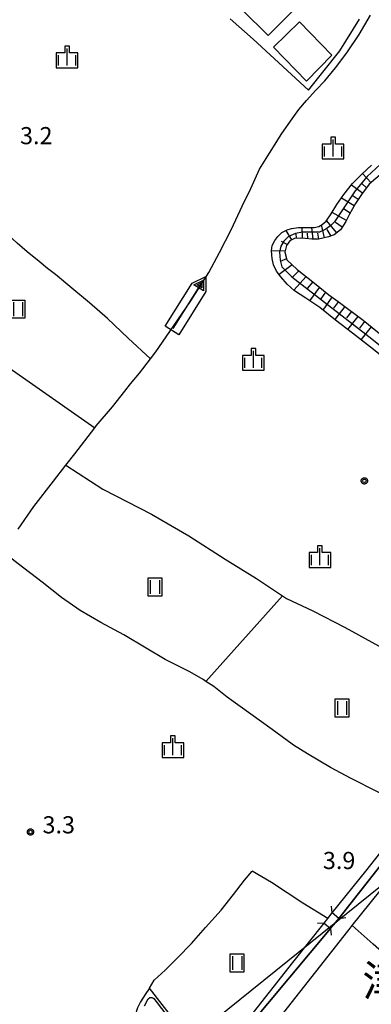
# Model space of a CAD drawing. Extents: x -8000 to -6000, y 91500 to 93001.
# Drawn here: x -7549 to -7472, y 91878 to 92094 of the extents above; entities that cross this region are included whole.
import ezdxf
from ezdxf.enums import TextEntityAlignment as Align

# ---------------------------------------------------------------- set-up
doc = ezdxf.new("R2010")
doc.units = 0
for name, color, linetype in [('2101000', 7, 'Continuous'), ('2203000', 5, 'Continuous'), ('2203990', 5, 'Continuous'), ('3001000', 4, 'Continuous'), ('4265000', 1, 'Continuous'), ('5101000', 4, 'Continuous'), ('5101001', 4, 'Continuous'), ('5102000', 4, 'Continuous'), ('5241000', 4, 'Continuous'), ('6101110', 6, 'Continuous'), ('6101120', 6, 'Continuous'), ('6101990', 6, 'Continuous'), ('6110000', 1, 'Continuous'), ('6130000', 3, 'Continuous'), ('6301000', 3, 'Continuous'), ('6302000', 3, 'Continuous'), ('6311000', 3, 'Continuous'), ('6334000', 3, 'Continuous'), ('7102000', 6, 'Continuous'), ('7102001', 8, 'Continuous'), ('7312000', 1, 'Continuous'), ('8114000', 5, 'Continuous'), ('CLIP_BOX', 4, 'Continuous')]:
    doc.layers.add(name, color=color, linetype=linetype)
doc.styles.add('Dm_Anotation', font='txt.shx', dxfattribs={"bigfont": 'PSCDM.shx'})
doc.styles.add('PlotAnnotation', font='MS Gothic.ttf')

# ---------------------------------------------------------------- blocks, each defined once
blk = doc.blocks.new('524100')
at = {"layer": '5241000'}
for points in [[(-2.5, 0), (2.5, 0)], [(1.7, -0.5), (1.7, 0.5), (2.5, 0), (1.7, -0.5)], [(1.85, -0.24), (1.85, 0.24), (2.234, 0), (1.85, -0.24)]]:
    blk.add_lwpolyline(points, dxfattribs=at)
at = {"layer": 'CLIP_BOX'}
blk.add_lwpolyline([(-2.7, 0.7), (1.757, 0.7), (2.877, 0), (1.757, -0.7), (-2.7, -0.7)], close=True, dxfattribs=at)
blk = doc.blocks.new('631100')
at = {"layer": '6311000'}
for points in [[(-0.4, 0.6), (-0.4, -0.6)], [(0.4, 0.6), (0.4, -0.6)]]:
    blk.add_lwpolyline(points, dxfattribs=at)
at = {"layer": 'CLIP_BOX'}
blk.add_lwpolyline([(-0.6, 0.8), (0.6, 0.8), (0.6, -0.8), (-0.6, -0.8)], close=True, dxfattribs=at)
blk = doc.blocks.new('633400')
at = {"layer": '6334000'}
for points in [[(-0.75, -0.75), (-0.75, 0.15)], [(0, -0.75), (0, 0.75)], [(0.75, -0.75), (0.75, 0.15)]]:
    blk.add_lwpolyline(points, dxfattribs=at)
at = {"layer": 'CLIP_BOX'}
blk.add_lwpolyline([(-0.95, -0.95), (0.95, -0.95), (0.95, 0.35), (0.2, 0.35), (0.2, 0.95), (-0.2, 0.95), (-0.2, 0.35), (-0.95, 0.35), (-0.95, -0.95)], dxfattribs=at)
blk = doc.blocks.new('731200')
at = {"layer": '7312000'}
blk.add_circle((0, 0), 0.15, dxfattribs=at)
at = {"layer": 'CLIP_BOX'}
blk.add_lwpolyline([(-0.209, -0.178), (-0.219, -0.166), (-0.237, -0.14), (-0.251, -0.113), (-0.258, -0.094), (-0.265, -0.075), (-0.269, -0.057), (-0.273, -0.031), (-0.275, -0.008), (-0.274, 0.024), (-0.27, 0.054), (-0.266, 0.071), (-0.261, 0.088), (-0.255, 0.104), (-0.246, 0.124), (-0.239, 0.136), (-0.228, 0.154), (-0.219, 0.166), (-0.202, 0.187), (-0.189, 0.199), (-0.169, 0.217), (-0.151, 0.23), (-0.135, 0.239), (-0.113, 0.251), (-0.101, 0.256), (-0.082, 0.262), (-0.056, 0.269), (-0.04, 0.272), (-0.016, 0.275), (0.004, 0.275), (0.022, 0.274), (0.042, 0.272), (0.065, 0.267), (0.079, 0.264), (0.108, 0.253), (0.121, 0.247), (0.143, 0.235), (0.16, 0.224), (0.18, 0.208), (0.194, 0.194), (0.206, 0.182), (0.222, 0.162), (0.233, 0.146), (0.249, 0.116), (0.257, 0.097), (0.264, 0.075), (0.269, 0.057), (0.273, 0.032), (0.275, 0.014), (0.275, -0.008), (0.274, -0.023), (0.271, -0.048), (0.267, -0.067), (0.261, -0.088), (0.249, -0.117), (0.23, -0.151), (0.219, -0.166), (0.204, -0.184), (0.189, -0.199), (0.172, -0.215), (0.154, -0.228), (0.136, -0.239), (0.124, -0.246), (0.107, -0.253), (0.09, -0.26), (0.071, -0.266), (0.044, -0.271), (0.028, -0.274), (0.009, -0.275), (-0.009, -0.275), (-0.024, -0.274), (-0.041, -0.272), (-0.063, -0.268), (-0.086, -0.261), (-0.101, -0.256), (-0.115, -0.25), (-0.133, -0.241), (-0.148, -0.231), (-0.17, -0.216), (-0.182, -0.206), (-0.197, -0.192)], close=True, dxfattribs=at)

msp = doc.modelspace()

# ---------------------------------------------------------------- linework, layer by layer
at = {"layer": '2101000', "flags": 128}
for points in [[(-7491.21, 91876.51), (-7477.2, 91894.37), (-7476.96, 91894.69), (-7476.24, 91895.59), (-7468.14, 91905.7), (-7458.01, 91918.36), (-7457.87, 91918.54), (-7456.17, 91920.67), (-7436.97, 91944.68), (-7436.86, 91944.82), (-7435.95, 91945.95), (-7434.11, 91948.27), (-7414.78, 91972.71)], [(-7445.69, 91940.31), (-7459.11, 91922.94), (-7470.1, 91908.72), (-7479.17, 91897.14)], [(-7479.17, 91897.14), (-7479.87, 91896.25), (-7480.98, 91894.92)], [(-7480.98, 91894.92), (-7499.18, 91873.15), (-7499.34, 91872.95), (-7509.61, 91859.85)]]:
    msp.add_lwpolyline(points, dxfattribs=at)
at = {"layer": '2203000', "flags": 128}
for points in [[(-7479.17, 91897.14), (-7480.64, 91898.32)], [(-7482.39, 91896.12), (-7480.98, 91894.92)]]:
    msp.add_lwpolyline(points, dxfattribs=at)
at = {"layer": '2203990', "flags": 128}
for points in [[(-7480.64, 91898.32), (-7480.79, 91899.82)], [(-7482.39, 91896.12), (-7483.89, 91896)], [(-7479.17, 91897.14), (-7477.68, 91897.3)], [(-7480.98, 91894.92), (-7480.86, 91893.43)]]:
    msp.add_lwpolyline(points, dxfattribs=at)
at = {"layer": '3001000', "flags": 128}
for points in [[(-7487.76, 92097.33), (-7494.63, 92090.38), (-7500.32, 92096), (-7493.45, 92102.95)], [(-7486.27, 92080.43), (-7493.5, 92087.89), (-7487.82, 92093.4), (-7480.71, 92086.07)]]:
    msp.add_lwpolyline(points, close=True, dxfattribs=at)
at = {"layer": '4265000', "flags": 128}
msp.add_lwpolyline([(-6778.82, 93000), (-6796.41, 92956.32), (-6901.65, 92691.37), (-6992.97, 92460.77), (-7092.17, 92211.64), (-7295.6, 92045.15), (-7300.46, 92040.89), (-7528.99, 91856.64), (-7696.94, 91719.78)], dxfattribs=at)
at = {"layer": '5101000', "flags": 128}
for points in [[(-7480.64, 91898.32), (-7473.32, 91907.5), (-7462.61, 91921), (-7457.68, 91927.2), (-7446.81, 91941.19)], [(-7445.69, 91940.31), (-7459.11, 91922.94), (-7470.1, 91908.72), (-7479.17, 91897.14)], [(-7510.51, 91860.62), (-7507.26, 91864.67), (-7504.59, 91868.01), (-7489.29, 91887.47), (-7482.39, 91896.12)], [(-7480.98, 91894.92), (-7499.18, 91873.15), (-7499.34, 91872.95), (-7509.61, 91859.85)]]:
    msp.add_lwpolyline(points, dxfattribs=at)
at = {"layer": '5101001', "flags": 128}
for points in [[(-7482.39, 91896.12), (-7481.59, 91897.13), (-7480.64, 91898.32)], [(-7479.17, 91897.14), (-7479.87, 91896.25), (-7480.98, 91894.92)]]:
    msp.add_lwpolyline(points, dxfattribs=at)
at = {"layer": '5102000', "flags": 128}
for points in [[(-7549.38, 91982.37), (-7545.95, 91987.32), (-7541.64, 91992.85), (-7538.89, 91996.35), (-7536.96, 91998.8), (-7532.59, 92004.54), (-7532.29, 92004.94), (-7528.73, 92009.15), (-7526.03, 92012.58), (-7524.76, 92014.13), (-7522.81, 92016.51), (-7520.41, 92019.65), (-7519.24, 92021.18), (-7516.14, 92025.6), (-7512.49, 92030.96), (-7511.56, 92032.33), (-7507.62, 92038.54), (-7505.28, 92042.9), (-7502.7, 92048.03), (-7500.31, 92053.06), (-7498.45, 92056.95), (-7496.53, 92061.12), (-7494.39, 92064.68), (-7491.64, 92068.93), (-7489.43, 92072.2), (-7487.95, 92074.23), (-7486.25, 92076.15), (-7484.25, 92078.43), (-7482.25, 92080.45), (-7479.95, 92083.3), (-7477.41, 92086.64), (-7474.74, 92090.66), (-7472.28, 92094.87)], [(-7418.29, 91849.82), (-7424.25, 91854.57), (-7425.47, 91855.54), (-7430.61, 91859.64), (-7432.46, 91861.08), (-7441.27, 91867.95), (-7448.28, 91873.2), (-7450.54, 91874.9), (-7454.06, 91877.55), (-7458.61, 91880.97), (-7464.72, 91885.68), (-7468.61, 91888.76), (-7471.71, 91891.47), (-7476.24, 91895.59)]]:
    msp.add_lwpolyline(points, dxfattribs=at)
at = {"layer": '6101110', "flags": 128}
msp.add_lwpolyline([(-7469.64, 92060.38), (-7472.52, 92057.85), (-7474.24, 92055.6), (-7475.52, 92053.63), (-7476.83, 92051.33), (-7477.63, 92049.71), (-7478.86, 92047.84), (-7480.22, 92046.76), (-7481.45, 92046.3), (-7483.63, 92045.81), (-7485.1, 92045.83), (-7486.47, 92045.99), (-7487.55, 92046.03), (-7488.9, 92045.97), (-7489.93, 92045.43), (-7490.65, 92044.45), (-7491.03, 92042.99), (-7490.55, 92041.32), (-7488.32, 92039.17), (-7484.5, 92036.22), (-7481.41, 92033.65), (-7479.31, 92032.21), (-7473.88, 92028.07), (-7468.77, 92023.92)], dxfattribs=at)
at = {"layer": '6101120', "flags": 128}
msp.add_lwpolyline([(-7468.35, 92019.07), (-7472.25, 92022.16), (-7476.2, 92025.23), (-7479.91, 92028.11), (-7483.38, 92030.84), (-7486.42, 92032.88), (-7488.92, 92034.52), (-7490.53, 92035.95), (-7491.9, 92037.6), (-7492.81, 92038.82), (-7493.47, 92040.23), (-7493.8, 92041.61), (-7493.9, 92043.26), (-7493.74, 92044.41), (-7493.21, 92045.51), (-7492.51, 92046.44), (-7491.69, 92047.26), (-7490.53, 92047.84), (-7489.54, 92048.18), (-7488.02, 92048.35), (-7486.71, 92048.37), (-7485.79, 92048.36), (-7484.57, 92048.39), (-7483.57, 92048.62), (-7482.87, 92049.01), (-7481.94, 92049.79), (-7480.86, 92051.34), (-7479.63, 92053.38), (-7478.08, 92055.62), (-7476.17, 92058.01), (-7474.18, 92060.05), (-7472.03, 92062.05)], dxfattribs=at)
at = {"layer": '6101990', "flags": 128}
for points in [[(-7472.15, 92058.18), (-7474.02, 92060.2)], [(-7474.04, 92055.86), (-7476.43, 92057.68)], [(-7473.13, 92057.05), (-7474.19, 92058.01)], [(-7475.83, 92053.09), (-7478.63, 92054.83)], [(-7474.96, 92054.49), (-7476.26, 92055.38)], [(-7477.53, 92049.93), (-7480.66, 92051.68)], [(-7476.72, 92051.53), (-7478.19, 92052.43)], [(-7482.3, 92046.11), (-7482.97, 92048.95)], [(-7479.64, 92047.22), (-7481.87, 92049.9)], [(-7478.46, 92048.46), (-7479.95, 92049.48)], [(-7489.51, 92045.65), (-7490.75, 92047.73)], [(-7488.38, 92045.99), (-7488.58, 92047.13)], [(-7487.17, 92046.02), (-7487.24, 92048.36)], [(-7486, 92045.94), (-7486.04, 92047.15)], [(-7484.84, 92045.82), (-7485.09, 92048.38)], [(-7483.56, 92045.82), (-7483.77, 92047.17)], [(-7480.9, 92046.51), (-7481.71, 92047.91)], [(-7490.52, 92044.63), (-7491.71, 92045.28)], [(-7490.96, 92043.25), (-7493.9, 92043.22)], [(-7490.61, 92041.53), (-7492.04, 92040.9)], [(-7489.43, 92040.24), (-7492.26, 92038.07)], [(-7487.94, 92038.87), (-7489.3, 92037.49)], [(-7486.34, 92037.64), (-7489.05, 92034.63)], [(-7484.87, 92036.5), (-7486.09, 92034.99)], [(-7483.43, 92035.33), (-7485.64, 92032.35)], [(-7482.09, 92034.22), (-7483.1, 92032.77)], [(-7480.7, 92033.16), (-7482.69, 92030.3)], [(-7479.26, 92032.17), (-7480.37, 92030.75)], [(-7477.87, 92031.11), (-7480.09, 92028.25)], [(-7476.44, 92030.02), (-7477.55, 92028.58)], [(-7475, 92028.92), (-7477.26, 92026.05)], [(-7473.55, 92027.8), (-7474.69, 92026.37)], [(-7472.13, 92026.65), (-7474.39, 92023.82)]]:
    msp.add_lwpolyline(points, dxfattribs=at)
at = {"layer": '6110000', "flags": 128}
msp.add_lwpolyline([(-7503, 92094.03), (-7497.91, 92089.6), (-7485.81, 92078.42), (-7478.95, 92087.07), (-7474.67, 92094)], dxfattribs=at)
at = {"layer": '6130000', "flags": 128}
msp.add_lwpolyline([(-7507.26, 91864.67), (-7520.61, 91881.86), (-7521.54, 91880.46), (-7522.56, 91878.86), (-7523.22, 91877.58), (-7523.73, 91875.97), (-7530.61, 91868.78), (-7529.76, 91867.72), (-7518.37, 91853.34), (-7517.35, 91852.06)], dxfattribs=at)
at = {"layer": '6301000', "flags": 128}
for points in [[(-7520.41, 92019.65), (-7525.27, 92024.15), (-7529.81, 92028.42), (-7533.74, 92031.89), (-7537.58, 92035.1), (-7541.17, 92038.12), (-7542.92, 92039.41), (-7544.75, 92040.94), (-7547.36, 92043.04), (-7549.58, 92044.93), (-7552.48, 92047.63), (-7555.5, 92050.34), (-7558.64, 92052.95), (-7561.17, 92054.62)], [(-7538.89, 91996.35), (-7530.81, 91991.1), (-7520.17, 91985.65), (-7511.99, 91980.9), (-7504.05, 91975.78), (-7497.24, 91971.56), (-7491.49, 91967.77), (-7490.62, 91967.19), (-7484.91, 91964.45), (-7477.82, 91960.83), (-7470.53, 91956.81), (-7463.93, 91953.09), (-7456.76, 91948.59), (-7449.87, 91944.78), (-7446.05, 91942.17)], [(-7462.61, 91921), (-7466.16, 91922.64), (-7470.74, 91924.8), (-7476.47, 91927.77), (-7481.04, 91930.17), (-7486.01, 91933.17), (-7489.09, 91935.07), (-7489.39, 91935.26), (-7493.79, 91938.5), (-7498.43, 91941.86), (-7503.6, 91945.56), (-7506.51, 91947.89), (-7508.29, 91949.02), (-7508.89, 91949.4), (-7511.82, 91951.11), (-7517.16, 91953.84), (-7521.34, 91956.3), (-7526.2, 91959.23), (-7531.26, 91961.87), (-7535.75, 91964.54), (-7539.86, 91967.39), (-7544.11, 91970.72), (-7549.31, 91974.74), (-7552.62, 91977.31)], [(-7520.61, 91881.86), (-7519.57, 91883.61), (-7517.17, 91885.76), (-7516.21, 91886.75), (-7514.52, 91888.52), (-7511.41, 91891.65), (-7508.39, 91895.14), (-7504.94, 91898.92), (-7502.22, 91902.33), (-7499.85, 91905.53), (-7498.12, 91907.5)], [(-7481.59, 91897.13), (-7487.06, 91900.47), (-7493.91, 91904.96), (-7498.12, 91907.5)]]:
    msp.add_lwpolyline(points, dxfattribs=at)
at = {"layer": '6302000', "flags": 128}
for points in [[(-7574.26, 92033.72), (-7532.59, 92004.54)], [(-7491.49, 91967.77), (-7508.29, 91949.02)]]:
    msp.add_lwpolyline(points, dxfattribs=at)
at = {"layer": '7102000', "flags": 128}
msp.add_lwpolyline([(-7521.71, 91878.01), (-7520.92, 91879.49), (-7520.56, 91879.79), (-7520.13, 91879.82), (-7519.88, 91879.74), (-7519.68, 91879.57), (-7512.43, 91870.15)], dxfattribs=at)
at = {"layer": '7102001', "flags": 128}
for points in [[(-7469.2, 92063.01), (-7473.02, 92059.52), (-7475.65, 92056.4), (-7480.17, 92049.65), (-7480.97, 92048.84), (-7482, 92048.04), (-7483.45, 92047.39), (-7487.12, 92047.33), (-7488.65, 92047.05), (-7490.19, 92046.39), (-7491.25, 92045.35), (-7491.91, 92044.31), (-7492.18, 92043), (-7492.02, 92041.23), (-7491.67, 92039.74), (-7489.49, 92037.6), (-7472.63, 92024.49), (-7456.97, 92012.03)], [(-7508.8, 91862.74), (-7507.92, 91862.01), (-7499.34, 91872.95), (-7499.18, 91873.15), (-7480.98, 91894.92), (-7479.17, 91897.14), (-7470.1, 91908.72), (-7468.46, 91910.84)]]:
    msp.add_lwpolyline(points, dxfattribs=at)

# ---------------------------------------------------------------- block references
at = {"layer": '5241000', "xscale": 2.5, "yscale": 2.5, "zscale": 2.5, "rotation": 58.07354491126072}
msp.add_blockref('524100', (-7512.11, 92031.57), dxfattribs=at)
at = {"layer": '6311000', "xscale": 2.5, "yscale": 2.5, "zscale": 2.5}
for p in [(-7549.38, 92030.5), (-7519.44, 91969.69), (-7478.5, 91943.17), (-7501.44, 91887.34)]:
    msp.add_blockref('631100', p, dxfattribs=at)
at = {"layer": '6334000', "xscale": 2.5, "yscale": 2.5, "zscale": 2.5}
for p in [(-7538.63, 92085.72), (-7480.44, 92065.77), (-7497.88, 92019.5), (-7483.33, 91976.32), (-7515.49, 91934.71)]:
    msp.add_blockref('633400', p, dxfattribs=at)
at = {"layer": '7312000', "xscale": 2.5, "yscale": 2.5, "zscale": 2.5}
for p in [(-7473.6, 91992.91, 3.07), (-7546.65, 91916.05, 3.3)]:
    msp.add_blockref('731200', p, dxfattribs=at)

# ---------------------------------------------------------------- texts
at = {"layer": '7312000', "style": 'Dm_Anotation'}
for s, p in [('3.2', (-7548.93, 92066.61)), ('3.3', (-7544.02, 91915.74)), ('3.9', (-7482.68, 91907.93))]:
    msp.add_text(s, height=3.75, dxfattribs=at).set_placement(p)
at = {"layer": '8114000', "style": 'PlotAnnotation'}
msp.add_text('津', height=7, dxfattribs=at).set_placement((-7469.27, 91883.48), align=Align.MIDDLE_CENTER)

doc.saveas('drawing.dxf')
